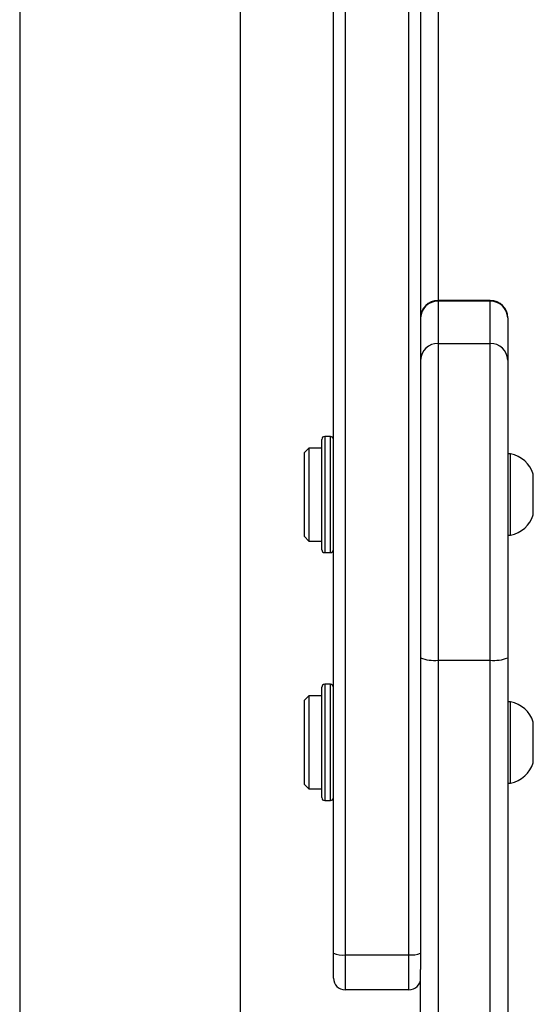
# Model space of a CAD drawing. Units: millimetres. Extents: x -5670 to 360556, y -3372 to 11289.
# Drawn here: x -2598 to -2510, y 2784 to 2953 of the extents above; entities that cross this region are included whole.
import ezdxf

# ---------------------------------------------------------------- set-up
doc = ezdxf.new("R2010")
doc.units = ezdxf.units.MM
doc.layers.add('Toestel 2D', color=7, linetype='Continuous', lineweight=20)

# ---------------------------------------------------------------- blocks, each defined once
blk = doc.blocks.new('wd1506 s')
at = {"color": 7, "linetype": 'Continuous', "lineweight": 25}
for p, q in [((-2303.036, -528.567), (-2303.036, -666.767)), ((-2299.236, -666.767), (-2299.236, -528.567)), ((-2297.636, -664.992), (-2297.636, -529.537)), ((-2297.436, -529.565), (-2297.436, -665.02)), ((-2296.336, -665.02), (-2296.336, -529.565)), ((-2296.136, -529.537), (-2296.136, -664.992)), ((-2294.936, -653.755), (-2295.836, -653.755)), ((-2295.836, -653.77), (-2295.836, -654.496)), ((-2294.936, -653.77), (-2295.836, -653.77)), ((-2294.936, -654.496), (-2294.936, -653.77)), ((-2294.636, -654.055), (-2294.636, -654.782)), ((-2295.836, -654.496), (-2295.836, -659.948)), ((-2295.836, -654.496), (-2294.936, -654.496)), ((-2294.936, -659.948), (-2294.936, -654.496)), ((-2294.636, -654.782), (-2294.636, -659.906)), ((-2297.836, -658.016), (-2297.836, -656.147)), ((-2297.686, -656.097), (-2297.786, -656.097)), ((-2298.061, -656.297), (-2298.136, -656.372)), ((-2298.136, -657.177), (-2298.136, -656.372)), ((-2297.836, -656.297), (-2298.061, -656.297)), ((-2298.061, -656.297), (-2298.061, -657.185)), ((-2294.586, -656.397), (-2294.636, -656.397)), ((-2294.586, -657.194), (-2294.586, -656.397)), ((-2294.196, -657.145), (-2294.196, -656.747)), ((-2298.136, -657.822), (-2298.136, -657.177)), ((-2298.061, -657.185), (-2298.061, -657.897)), ((-2294.586, -657.797), (-2294.586, -657.194)), ((-2294.196, -657.447), (-2294.196, -657.145)), ((-2298.136, -657.822), (-2298.061, -657.897)), ((-2298.061, -657.897), (-2297.836, -657.897)), ((-2294.636, -657.797), (-2294.586, -657.797)), ((-2297.836, -658.047), (-2297.836, -658.016)), ((-2297.786, -658.097), (-2297.686, -658.097)), ((-2295.836, -659.948), (-2294.936, -659.948)), ((-2295.836, -659.948), (-2295.836, -683.504)), ((-2294.936, -683.504), (-2294.936, -659.948)), ((-2294.636, -659.906), (-2294.636, -683.462)), ((-2297.836, -662.283), (-2297.836, -660.414)), ((-2297.686, -660.364), (-2297.786, -660.364)), ((-2298.061, -660.564), (-2298.136, -660.639)), ((-2298.136, -661.444), (-2298.136, -660.639)), ((-2297.836, -660.564), (-2298.061, -660.564)), ((-2298.061, -660.564), (-2298.061, -661.452)), ((-2294.586, -660.664), (-2294.636, -660.664)), ((-2294.586, -661.461), (-2294.586, -660.664)), ((-2294.196, -661.413), (-2294.196, -661.014)), ((-2298.136, -662.089), (-2298.136, -661.444)), ((-2298.061, -661.452), (-2298.061, -662.164)), ((-2294.586, -662.064), (-2294.586, -661.461)), ((-2294.196, -661.714), (-2294.196, -661.413)), ((-2298.136, -662.089), (-2298.061, -662.164)), ((-2298.061, -662.164), (-2297.836, -662.164)), ((-2294.636, -662.064), (-2294.586, -662.064)), ((-2297.836, -662.314), (-2297.836, -662.283)), ((-2297.786, -662.364), (-2297.686, -662.364)), ((-2297.636, -665.423), (-2297.636, -664.992)), ((-2297.436, -665.02), (-2296.336, -665.02)), ((-2297.436, -665.02), (-2297.436, -665.623)), ((-2296.336, -665.623), (-2296.336, -665.02)), ((-2296.136, -664.992), (-2296.136, -665.275)), ((-2296.136, -683.462), (-2296.136, -665.275)), ((-2296.336, -665.623), (-2297.436, -665.623))]:
    blk.add_line(p, q, dxfattribs=at)
at = {"color": 8, "linetype": 'Continuous', "lineweight": 25}
for p, q in [((-2295.836, -608.823), (-2295.836, -653.755)), ((-2295.836, -653.77), (-2295.836, -653.755)), ((-2294.936, -653.77), (-2294.936, -653.755)), ((-2297.786, -656.097), (-2297.786, -658.065)), ((-2297.686, -658.065), (-2297.686, -656.097)), ((-2297.786, -658.065), (-2297.786, -658.097)), ((-2297.686, -658.097), (-2297.686, -658.065)), ((-2297.786, -660.364), (-2297.786, -662.332)), ((-2297.686, -662.332), (-2297.686, -660.364)), ((-2297.786, -662.332), (-2297.786, -662.364)), ((-2297.686, -662.364), (-2297.686, -662.332))]:
    blk.add_line(p, q, dxfattribs=at)
at = {"color": 7, "linetype": 'Continuous', "lineweight": 25}
for centre, radius, start, end in [((-2295.836, -654.055), 0.3, 90, 180), ((-2295.843, -654.063), 0.293, 88.5925, 178.5292), ((-2294.936, -654.055), 0.3, 0, 90), ((-2294.929, -654.063), 0.293, 1.472, 91.4075), ((-2295.843, -654.789), 0.293, 88.6072, 178.524), ((-2294.929, -654.789), 0.293, 1.4771, 91.3928), ((-2297.786, -656.147), 0.05, 90, 180), ((-2297.686, -656.147), 0.05, 0, 90), ((-2294.693, -656.908), 0.523, 18, 78.1881), ((-2294.693, -657.285), 0.523, 281.8119, 342), ((-2297.786, -658.047), 0.05, 180, 270), ((-2297.686, -658.047), 0.05, 270, 0), ((-2295.91, -659.378), 0.574, 246.7963, 277.368), ((-2294.862, -659.378), 0.574, 262.6325, 293.2029), ((-2297.786, -660.414), 0.05, 90, 180), ((-2297.686, -660.414), 0.05, 0, 90), ((-2294.693, -661.175), 0.523, 18, 78.1881), ((-2294.693, -661.552), 0.523, 281.8119, 342), ((-2297.786, -662.314), 0.05, 180, 270), ((-2297.686, -662.314), 0.05, 270, 0), ((-2297.485, -664.64), 0.384, 246.8231, 277.3506), ((-2296.287, -664.64), 0.383, 262.6484, 293.1779), ((-2297.436, -665.423), 0.2, 180, 270), ((-2296.336, -665.423), 0.2, 270, 360)]:
    blk.add_arc(centre, radius, start, end, dxfattribs=at)
blk = doc.blocks.new('VPL-03-WD1506')
at = {"layer": 'Toestel 2D', "xscale": 10, "yscale": 10, "zscale": 10}
blk.add_blockref('wd1506 s', (20431.96, 9442.37), dxfattribs=at)

msp = doc.modelspace()

# ---------------------------------------------------------------- block references
msp.add_blockref('VPL-03-WD1506', (0, 0))

doc.saveas('drawing.dxf')
